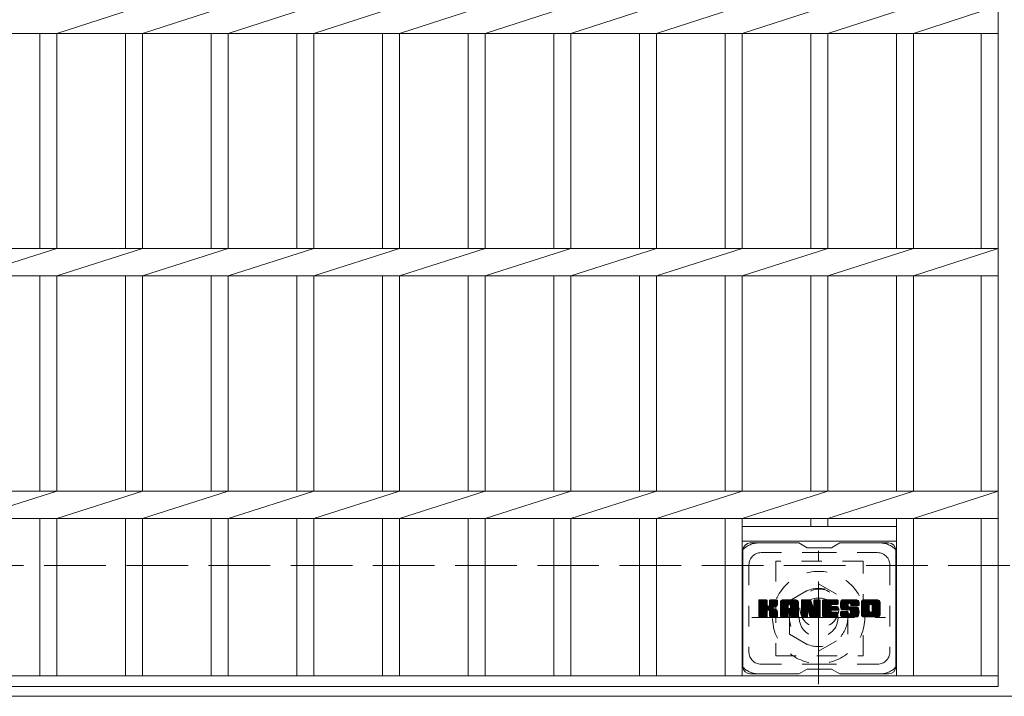
# Model space of a CAD drawing. Units: millimetres. Extents: x -1615 to 1896, y -1353 to 1351.
# Drawn here: x -711 to -305, y 690 to 969 of the extents above; entities that cross this region are included whole.
import ezdxf

# ---------------------------------------------------------------- set-up
doc = ezdxf.new("R2010")
doc.units = ezdxf.units.MM
doc.header["$LTSCALE"] = 10
for name, pattern in [('JWW_CENTER1', [6.773333, 4.233333, -0.846667, 0.846667, -0.846667]), ('JWW_DASHED1', [1.693333, 0.846667, -0.846667]), ('JWW_DASHED3', [3.386667, 2.54, -0.846667])]:
    doc.linetypes.add(name, pattern=pattern)
for name, color, linetype in [('C-1', 7, 'Continuous'), ('C-2', 7, 'Continuous'), ('C-3', 7, 'Continuous'), ('C-7', 7, 'Continuous'), ('C-8', 7, 'Continuous')]:
    doc.layers.add(name, color=color, linetype=linetype)

msp = doc.modelspace()

# ---------------------------------------------------------------- linework, layer by layer
at = {"layer": 'C-1', "color": 2, "linetype": 'JWW_DASHED3', "lineweight": 9}
msp.add_line((-1614.92, 743.9), (5.08, 743.9), dxfattribs=at)
at = {"layer": 'C-1', "color": 2, "linetype": 'Continuous', "lineweight": 9}
msp.add_line((5.08, 689.9), (-1614.92, 689.9), dxfattribs=at)
at = {"layer": 'C-2', "color": 3, "linetype": 'Continuous', "lineweight": 9}
for p, q in [((-307.42, 1143.9), (-307.42, 693.9)), ((-695.32, 963.24), (-660.02, 974.56)), ((-660.02, 963.24), (-624.72, 974.56)), ((-624.72, 963.24), (-589.42, 974.56)), ((-589.42, 963.24), (-554.12, 974.56)), ((-554.12, 963.24), (-518.82, 974.56)), ((-518.82, 963.24), (-483.52, 974.56)), ((-483.52, 963.24), (-448.22, 974.56)), ((-448.22, 963.24), (-412.92, 974.56)), ((-412.92, 963.24), (-377.62, 974.56)), ((-377.62, 963.24), (-342.32, 974.56)), ((-342.32, 963.24), (-307.42, 974.56)), ((-1302.42, 963.24), (-307.42, 963.24)), ((-702.32, 963.24), (-702.32, 874.56)), ((-695.32, 963.24), (-695.32, 874.56)), ((-667.02, 963.24), (-667.02, 874.56)), ((-660.02, 963.24), (-660.02, 874.56)), ((-631.72, 963.24), (-631.72, 874.56)), ((-624.72, 963.24), (-624.72, 874.56)), ((-596.42, 963.24), (-596.42, 874.56)), ((-589.42, 963.24), (-589.42, 874.56)), ((-561.12, 963.24), (-561.12, 874.56)), ((-554.12, 963.24), (-554.12, 874.56)), ((-525.82, 963.24), (-525.82, 874.56)), ((-518.82, 963.24), (-518.82, 874.56)), ((-490.52, 963.24), (-490.52, 874.56)), ((-483.52, 963.24), (-483.52, 874.56)), ((-455.22, 963.24), (-455.22, 874.56)), ((-448.22, 963.24), (-448.22, 874.56)), ((-419.92, 963.24), (-419.92, 874.56)), ((-412.92, 963.24), (-412.92, 874.56)), ((-384.62, 963.24), (-384.62, 874.56)), ((-377.62, 963.24), (-377.62, 874.56)), ((-349.32, 963.24), (-349.32, 874.56)), ((-342.32, 963.24), (-342.32, 874.56)), ((-314.42, 963.24), (-314.42, 874.56)), ((-1302.42, 874.56), (-307.42, 874.56)), ((-730.62, 863.24), (-695.32, 874.56)), ((-695.32, 863.24), (-660.02, 874.56)), ((-660.02, 863.24), (-624.72, 874.56)), ((-624.72, 863.24), (-589.42, 874.56)), ((-589.42, 863.24), (-554.12, 874.56)), ((-554.12, 863.24), (-518.82, 874.56)), ((-518.82, 863.24), (-483.52, 874.56)), ((-483.52, 863.24), (-448.22, 874.56)), ((-448.22, 863.24), (-412.92, 874.56)), ((-412.92, 863.24), (-377.62, 874.56)), ((-377.62, 863.24), (-342.32, 874.56)), ((-342.32, 863.24), (-307.42, 874.56)), ((-1302.42, 863.24), (-307.42, 863.24)), ((-702.32, 863.24), (-702.32, 774.56)), ((-695.32, 863.24), (-695.32, 774.56)), ((-667.02, 863.24), (-667.02, 774.56)), ((-660.02, 863.24), (-660.02, 774.56)), ((-631.72, 863.24), (-631.72, 774.56)), ((-624.72, 863.24), (-624.72, 774.56)), ((-596.42, 863.24), (-596.42, 774.56)), ((-589.42, 863.24), (-589.42, 774.56)), ((-561.12, 863.24), (-561.12, 774.56)), ((-554.12, 863.24), (-554.12, 774.56)), ((-525.82, 863.24), (-525.82, 774.56)), ((-518.82, 863.24), (-518.82, 774.56)), ((-490.52, 863.24), (-490.52, 774.56)), ((-483.52, 863.24), (-483.52, 774.56)), ((-455.22, 863.24), (-455.22, 774.56)), ((-448.22, 863.24), (-448.22, 774.56)), ((-419.92, 863.24), (-419.92, 774.56)), ((-412.92, 863.24), (-412.92, 774.56)), ((-384.62, 863.24), (-384.62, 774.56)), ((-377.62, 863.24), (-377.62, 774.56)), ((-349.32, 863.24), (-349.32, 774.56)), ((-342.32, 863.24), (-342.32, 774.56)), ((-314.42, 863.24), (-314.42, 774.56)), ((-1302.42, 774.56), (-307.42, 774.56)), ((-730.62, 763.24), (-695.32, 774.56)), ((-695.32, 763.24), (-660.02, 774.56)), ((-660.02, 763.24), (-624.72, 774.56)), ((-624.72, 763.24), (-589.42, 774.56)), ((-589.42, 763.24), (-554.12, 774.56)), ((-554.12, 763.24), (-518.82, 774.56)), ((-518.82, 763.24), (-483.52, 774.56)), ((-483.52, 763.24), (-448.22, 774.56)), ((-448.22, 763.24), (-412.92, 774.56)), ((-412.92, 763.24), (-377.62, 774.56)), ((-377.62, 763.24), (-342.32, 774.56)), ((-342.32, 763.24), (-307.42, 774.56)), ((-1302.42, 763.24), (-307.42, 763.24)), ((-702.32, 763.24), (-702.32, 698.4)), ((-695.32, 763.24), (-695.32, 698.4)), ((-667.02, 763.24), (-667.02, 698.4)), ((-660.02, 763.24), (-660.02, 698.4)), ((-631.72, 763.24), (-631.72, 698.4)), ((-624.72, 763.24), (-624.72, 698.4)), ((-596.42, 763.24), (-596.42, 698.4)), ((-589.42, 763.24), (-589.42, 698.4)), ((-561.12, 763.24), (-561.12, 698.4)), ((-554.12, 763.24), (-554.12, 698.4)), ((-525.82, 763.24), (-525.82, 698.4)), ((-518.82, 763.24), (-518.82, 698.4)), ((-490.52, 763.24), (-490.52, 698.4)), ((-483.52, 763.24), (-483.52, 698.4)), ((-455.22, 763.24), (-455.22, 698.4)), ((-448.22, 763.24), (-448.22, 698.4)), ((-419.92, 763.24), (-419.92, 698.4)), ((-412.92, 763.24), (-412.92, 698.4)), ((-384.62, 763.24), (-384.62, 759.9)), ((-377.62, 763.24), (-377.62, 759.9)), ((-349.32, 763.24), (-349.32, 698.4)), ((-342.32, 763.24), (-342.32, 698.4)), ((-314.42, 763.24), (-314.42, 698.4)), ((-412.92, 759.9), (-349.32, 759.9)), ((-412.92, 753.9), (-349.32, 753.9)), ((-1302.42, 698.4), (-307.42, 698.4)), ((-1302.42, 693.9), (-307.42, 693.9))]:
    msp.add_line(p, q, dxfattribs=at)
at = {"layer": 'C-3', "color": 4, "linetype": 'JWW_DASHED1', "lineweight": 9}
for p, q in [((-363.12, 745.65), (-399.12, 745.65)), ((-399.12, 745.65), (-399.12, 706.65)), ((-363.12, 706.65), (-363.12, 745.65)), ((-399.12, 706.65), (-363.12, 706.65))]:
    msp.add_line(p, q, dxfattribs=at)
msp.add_circle((-381.12, 726.15), 8, dxfattribs=at)
at = {"layer": 'C-7', "color": 6, "linetype": 'Continuous', "lineweight": 9}
for p, q in [((-389.62, 753.15), (-409.62, 753.15)), ((-386.12, 751.15), (-389.58, 753.15)), ((-386.12, 751.15), (-376.12, 751.15)), ((-376.12, 751.15), (-372.65, 753.15)), ((-352.62, 753.15), (-372.65, 753.15)), ((-412.62, 750.15), (-412.62, 702.15)), ((-349.62, 750.15), (-349.62, 702.15)), ((-406.12, 726.42), (-402.86, 729.67)), ((-406.12, 726.61), (-403.05, 729.67)), ((-406.12, 726.81), (-403.25, 729.67)), ((-406.12, 727), (-403.44, 729.67)), ((-406.12, 727.19), (-403.63, 729.67)), ((-406.12, 727.38), (-403.82, 729.67)), ((-406.12, 727.57), (-404.01, 729.67)), ((-406.12, 727.76), (-404.21, 729.67)), ((-406.12, 727.96), (-404.4, 729.67)), ((-406.12, 728.15), (-404.59, 729.67)), ((-406.12, 728.34), (-404.78, 729.67)), ((-406.12, 728.53), (-404.97, 729.67)), ((-406.12, 728.72), (-405.16, 729.67)), ((-406.12, 728.92), (-405.36, 729.67)), ((-406.12, 729.11), (-405.55, 729.67)), ((-406.12, 729.3), (-405.74, 729.67)), ((-406.12, 726.23), (-402.72, 729.63)), ((-406.12, 726.04), (-402.63, 729.53)), ((-406.12, 725.85), (-402.58, 729.38)), ((-406.12, 722.93), (-406.12, 729.37)), ((-406.12, 725.66), (-402.58, 729.19)), ((-406.12, 725.46), (-402.58, 729)), ((-406.12, 725.27), (-402.58, 728.81)), ((-406.12, 725.08), (-402.58, 728.61)), ((-406.12, 724.89), (-402.58, 728.42)), ((-406.12, 724.7), (-402.58, 728.23)), ((-406.12, 724.51), (-402.58, 728.04)), ((-406.12, 724.31), (-402.58, 727.85)), ((-406.12, 724.12), (-402.58, 727.66)), ((-406.12, 723.93), (-402.57, 727.48)), ((-406.12, 723.74), (-402.51, 727.34)), ((-406.12, 723.55), (-402.42, 727.24)), ((-406.12, 723.35), (-402.31, 727.16)), ((-406.12, 722.97), (-401.95, 727.14)), ((-406.12, 723.16), (-402.16, 727.12)), ((-406.09, 722.81), (-399.22, 729.67)), ((-406.06, 729.54), (-405.98, 729.62)), ((-406.01, 722.7), (-399.03, 729.67)), ((-405.88, 722.63), (-398.84, 729.67)), ((-402.88, 729.67), (-405.81, 729.67)), ((-405.69, 722.63), (-398.65, 729.67)), ((-405.5, 722.63), (-398.53, 729.6)), ((-405.31, 722.63), (-398.45, 729.49)), ((-402.58, 729.37), (-402.58, 727.6)), ((-402.29, 725.45), (-398.42, 729.32)), ((-402.06, 725.49), (-398.42, 729.13)), ((-401.91, 725.45), (-398.42, 728.94)), ((-401.79, 725.38), (-398.42, 728.75)), ((-401.7, 725.27), (-400.66, 726.31)), ((-401.64, 727.45), (-399.41, 729.67)), ((-401.62, 727.66), (-399.6, 729.67)), ((-401.62, 727.85), (-399.8, 729.67)), ((-401.62, 728.05), (-399.99, 729.67)), ((-401.62, 728.24), (-400.18, 729.67)), ((-401.62, 728.43), (-400.37, 729.67)), ((-401.62, 728.62), (-400.56, 729.67)), ((-401.62, 728.81), (-400.75, 729.67)), ((-401.62, 729.01), (-400.95, 729.67)), ((-401.62, 729.2), (-401.14, 729.67)), ((-401.62, 729.39), (-401.33, 729.67)), ((-401.62, 729.37), (-401.62, 727.6)), ((-398.72, 729.67), (-401.31, 729.67)), ((-400.51, 726.47), (-398.42, 728.56)), ((-400.28, 726.51), (-398.42, 728.36)), ((-400.04, 726.56), (-398.42, 728.17)), ((-399.77, 726.63), (-398.42, 727.98)), ((-399.47, 726.74), (-398.43, 727.78)), ((-399.13, 726.89), (-398.48, 727.54)), ((-398.42, 729.37), (-398.42, 727.87)), ((-397.14, 724.27), (-391.74, 729.67)), ((-397.14, 724.47), (-391.93, 729.67)), ((-397.14, 724.66), (-392.13, 729.67)), ((-397.14, 724.85), (-392.32, 729.67)), ((-397.14, 725.04), (-392.51, 729.67)), ((-397.14, 725.23), (-392.7, 729.67)), ((-397.14, 725.42), (-392.89, 729.67)), ((-397.14, 725.62), (-393.08, 729.67)), ((-397.14, 725.81), (-393.28, 729.67)), ((-397.14, 726), (-393.47, 729.67)), ((-397.14, 726.19), (-393.66, 729.67)), ((-397.14, 726.38), (-393.85, 729.67)), ((-397.14, 726.57), (-394.04, 729.67)), ((-397.14, 726.77), (-394.24, 729.67)), ((-397.14, 726.96), (-394.43, 729.67)), ((-397.14, 727.15), (-394.62, 729.67)), ((-397.14, 727.34), (-394.81, 729.67)), ((-397.14, 727.53), (-395, 729.67)), ((-397.14, 727.72), (-395.19, 729.67)), ((-397.14, 727.92), (-395.39, 729.67)), ((-397.14, 728.11), (-395.58, 729.67)), ((-397.14, 728.3), (-395.77, 729.67)), ((-397.14, 728.49), (-395.96, 729.67)), ((-397.14, 728.68), (-396.15, 729.67)), ((-397.14, 722.93), (-397.14, 728.67)), ((-397.14, 724.08), (-393.95, 727.28)), ((-397.14, 723.89), (-393.95, 727.09)), ((-397.14, 723.7), (-393.95, 726.9)), ((-397.14, 723.51), (-393.95, 726.7)), ((-397.14, 723.31), (-393.95, 726.51)), ((-397.14, 723.12), (-393.95, 726.32)), ((-397.12, 728.9), (-396.37, 729.65)), ((-396.95, 729.26), (-396.73, 729.49)), ((-396.49, 722.63), (-389.92, 729.2)), ((-396.3, 722.63), (-389.85, 729.07)), ((-390.78, 729.67), (-396.14, 729.67)), ((-396.11, 722.63), (-389.8, 728.93)), ((-395.91, 722.63), (-389.77, 728.77)), ((-395.72, 722.63), (-389.77, 728.58)), ((-395.53, 722.63), (-389.77, 728.39)), ((-395.34, 722.63), (-389.77, 728.2)), ((-393.95, 726.23), (-393.95, 727.27)), ((-393.56, 724.21), (-389.77, 728.01)), ((-393.47, 727.76), (-391.55, 729.67)), ((-393.37, 724.22), (-389.77, 727.81)), ((-393.3, 727.73), (-391.36, 729.67)), ((-393.22, 724.17), (-389.77, 727.62)), ((-393.17, 727.67), (-391.17, 729.67)), ((-393.11, 724.09), (-389.77, 727.43)), ((-393.08, 727.58), (-390.98, 729.67)), ((-393.03, 723.98), (-389.77, 727.24)), ((-393, 727.46), (-390.78, 729.67)), ((-392.98, 723.84), (-389.77, 727.05)), ((-392.97, 727.3), (-390.61, 729.66)), ((-392.97, 727.11), (-390.45, 729.62)), ((-392.97, 726.92), (-390.32, 729.57)), ((-392.97, 726.73), (-390.2, 729.49)), ((-392.97, 726.53), (-390.09, 729.41)), ((-392.97, 726.34), (-390, 729.31)), ((-392.97, 726.23), (-392.97, 727.27)), ((-392.97, 723.66), (-389.77, 726.86)), ((-392.97, 723.47), (-389.77, 726.66)), ((-392.97, 723.27), (-389.77, 726.47)), ((-392.97, 723.08), (-389.77, 726.28)), ((-389.77, 722.93), (-389.77, 728.67)), ((-388.47, 726.04), (-384.85, 729.67)), ((-388.47, 726.23), (-385.03, 729.67)), ((-388.47, 726.42), (-385.22, 729.67)), ((-388.47, 726.62), (-385.42, 729.67)), ((-388.47, 726.81), (-385.61, 729.67)), ((-388.47, 727), (-385.8, 729.67)), ((-388.47, 727.19), (-385.99, 729.67)), ((-388.47, 727.38), (-386.18, 729.67)), ((-388.47, 727.57), (-386.37, 729.67)), ((-388.47, 727.77), (-386.57, 729.67)), ((-388.47, 727.96), (-386.76, 729.67)), ((-388.47, 728.15), (-386.95, 729.67)), ((-388.47, 728.34), (-387.14, 729.67)), ((-388.47, 728.53), (-387.33, 729.67)), ((-388.47, 728.73), (-387.52, 729.67)), ((-388.47, 728.92), (-387.72, 729.67)), ((-388.47, 729.11), (-387.91, 729.67)), ((-388.47, 729.3), (-388.1, 729.67)), ((-388.47, 725.85), (-384.71, 729.61)), ((-388.47, 725.66), (-384.63, 729.5)), ((-388.47, 729.37), (-388.47, 722.93)), ((-388.47, 725.47), (-384.58, 729.36)), ((-388.47, 725.27), (-384.53, 729.22)), ((-388.47, 725.08), (-384.49, 729.07)), ((-388.47, 724.89), (-384.44, 728.93)), ((-388.47, 724.7), (-384.39, 728.78)), ((-388.47, 724.51), (-384.35, 728.64)), ((-388.47, 724.32), (-384.3, 728.49)), ((-388.47, 724.12), (-384.25, 728.35)), ((-388.47, 723.93), (-384.21, 728.2)), ((-388.47, 723.74), (-384.16, 728.06)), ((-388.47, 723.55), (-384.11, 727.91)), ((-388.47, 723.36), (-384.07, 727.76)), ((-388.47, 723.17), (-384.02, 727.62)), ((-388.47, 722.97), (-383.97, 727.47)), ((-388.45, 722.81), (-383.93, 727.33)), ((-388.42, 729.55), (-388.35, 729.62)), ((-388.37, 722.7), (-383.88, 727.18)), ((-388.24, 722.63), (-383.83, 727.04)), ((-388.17, 729.67), (-384.9, 729.67)), ((-385.82, 724.86), (-383.79, 726.89)), ((-385.65, 724.84), (-383.74, 726.75)), ((-385.57, 724.73), (-383.69, 726.6)), ((-385.52, 724.58), (-383.61, 726.5)), ((-385.48, 724.44), (-380.82, 729.1)), ((-385.43, 724.29), (-380.82, 728.9)), ((-385.39, 724.14), (-380.82, 728.71)), ((-385.35, 723.99), (-380.82, 728.52)), ((-385.3, 723.84), (-380.82, 728.33)), ((-385.26, 723.7), (-380.82, 728.14)), ((-385.22, 723.55), (-380.82, 727.95)), ((-385.17, 723.4), (-380.82, 727.75)), ((-385.13, 723.25), (-380.82, 727.56)), ((-385.08, 723.1), (-380.82, 727.37)), ((-385.04, 722.96), (-380.82, 727.18)), ((-385, 722.81), (-380.82, 726.99)), ((-384.91, 722.7), (-380.82, 726.8)), ((-384.79, 722.64), (-380.82, 726.6)), ((-384.61, 729.47), (-383.69, 726.59)), ((-384.6, 722.63), (-380.82, 726.41)), ((-384.41, 722.63), (-380.82, 726.22)), ((-383.38, 727.49), (-381.2, 729.67)), ((-383.38, 727.68), (-381.39, 729.67)), ((-383.38, 727.87), (-381.58, 729.67)), ((-383.38, 728.07), (-381.77, 729.67)), ((-383.38, 728.26), (-381.96, 729.67)), ((-383.38, 728.45), (-382.16, 729.67)), ((-383.38, 728.64), (-382.35, 729.67)), ((-383.38, 728.83), (-382.54, 729.67)), ((-383.38, 729.02), (-382.73, 729.67)), ((-383.38, 729.22), (-382.92, 729.67)), ((-383.38, 729.41), (-383.12, 729.67)), ((-383.38, 727.3), (-381.02, 729.66)), ((-383.38, 727.11), (-380.9, 729.58)), ((-383.38, 726.92), (-380.83, 729.47)), ((-383.38, 729.37), (-383.38, 726.64)), ((-383.38, 726.72), (-380.82, 729.29)), ((-383.08, 729.67), (-381.12, 729.67)), ((-380.82, 729.37), (-380.82, 722.93)), ((-379.84, 724.13), (-374.3, 729.67)), ((-379.84, 724.32), (-374.49, 729.67)), ((-379.84, 724.51), (-374.68, 729.67)), ((-379.84, 724.71), (-374.87, 729.67)), ((-379.84, 724.9), (-375.06, 729.67)), ((-379.84, 725.09), (-375.25, 729.67)), ((-379.84, 725.28), (-375.45, 729.67)), ((-379.84, 725.47), (-375.64, 729.67)), ((-379.84, 725.66), (-375.83, 729.67)), ((-379.84, 725.86), (-376.02, 729.67)), ((-379.84, 726.05), (-376.21, 729.67)), ((-379.84, 726.24), (-376.4, 729.67)), ((-379.84, 726.43), (-376.6, 729.67)), ((-379.84, 726.62), (-376.79, 729.67)), ((-379.84, 726.81), (-376.98, 729.67)), ((-379.84, 727.01), (-377.17, 729.67)), ((-379.84, 727.2), (-377.36, 729.67)), ((-379.84, 727.39), (-377.55, 729.67)), ((-379.84, 727.58), (-377.75, 729.67)), ((-379.84, 727.77), (-377.94, 729.67)), ((-379.84, 727.96), (-378.13, 729.67)), ((-379.84, 728.16), (-378.32, 729.67)), ((-379.84, 728.35), (-378.51, 729.67)), ((-379.84, 728.54), (-378.7, 729.67)), ((-379.84, 728.73), (-378.9, 729.67)), ((-379.84, 728.92), (-379.09, 729.67)), ((-379.84, 729.11), (-379.28, 729.67)), ((-379.84, 729.31), (-379.47, 729.67)), ((-379.84, 722.93), (-379.84, 729.37)), ((-379.84, 723.94), (-376.27, 727.51)), ((-379.84, 723.75), (-376.3, 727.29)), ((-379.84, 723.55), (-376.25, 727.14)), ((-379.84, 723.36), (-376.17, 727.04)), ((-379.84, 723.17), (-376.05, 726.96)), ((-379.84, 722.98), (-375.89, 726.93)), ((-379.82, 722.81), (-375.7, 726.93)), ((-379.74, 722.7), (-375.51, 726.93)), ((-379.61, 722.64), (-375.32, 726.93)), ((-379.54, 729.67), (-373.73, 729.67)), ((-379.43, 722.63), (-375.13, 726.93)), ((-379.23, 722.63), (-374.94, 726.93)), ((-379.04, 722.63), (-374.74, 726.93)), ((-378.85, 722.63), (-374.55, 726.93)), ((-376.04, 727.74), (-374.1, 729.67)), ((-375.91, 725.38), (-374.36, 726.93)), ((-373.73, 727.77), (-375.88, 727.77)), ((-373.73, 726.93), (-375.88, 726.93)), ((-375.82, 727.77), (-373.91, 729.67)), ((-375.72, 725.38), (-374.17, 726.93)), ((-375.63, 727.77), (-373.72, 729.67)), ((-375.53, 725.38), (-373.98, 726.93)), ((-375.43, 727.77), (-373.57, 729.63)), ((-375.33, 725.38), (-373.79, 726.93)), ((-375.24, 727.77), (-373.48, 729.53)), ((-375.14, 725.38), (-373.62, 726.9)), ((-375.05, 727.77), (-373.43, 729.39)), ((-374.95, 725.38), (-373.51, 726.82)), ((-374.86, 727.77), (-373.43, 729.2)), ((-374.76, 725.38), (-373.44, 726.7)), ((-374.67, 727.77), (-373.43, 729)), ((-374.57, 725.38), (-373.43, 726.51)), ((-374.48, 727.77), (-373.43, 728.81)), ((-374.37, 725.38), (-373.43, 726.32)), ((-374.28, 727.77), (-373.43, 728.62)), ((-374.09, 727.77), (-373.43, 728.43)), ((-373.9, 727.77), (-373.43, 728.24)), ((-373.71, 727.77), (-373.43, 728.04)), ((-373.43, 728.07), (-373.43, 729.37)), ((-373.43, 725.68), (-373.43, 726.62)), ((-372.46, 727.48), (-370.27, 729.67)), ((-372.46, 727.67), (-370.46, 729.67)), ((-372.45, 727.3), (-370.08, 729.67)), ((-372.45, 727.87), (-370.65, 729.67)), ((-372.44, 727.12), (-369.89, 729.67)), ((-372.44, 728.08), (-370.84, 729.67)), ((-372.42, 726.95), (-369.69, 729.67)), ((-372.41, 728.3), (-371.04, 729.67)), ((-372.39, 726.79), (-369.5, 729.67)), ((-372.36, 726.63), (-369.31, 729.67)), ((-372.36, 728.54), (-371.23, 729.67)), ((-372.32, 726.47), (-369.12, 729.67)), ((-372.3, 728.79), (-371.42, 729.67)), ((-372.28, 726.32), (-368.93, 729.67)), ((-372.24, 726.17), (-368.73, 729.67)), ((-372.22, 729.07), (-371.61, 729.67)), ((-372.19, 726.03), (-368.54, 729.67)), ((-372.14, 725.89), (-368.35, 729.67)), ((-372.1, 729.38), (-371.85, 729.63)), ((-372.08, 725.76), (-368.16, 729.67)), ((-371.99, 725.65), (-367.97, 729.67)), ((-371.88, 725.57), (-367.78, 729.67)), ((-371.74, 725.52), (-369.26, 727.99)), ((-365.78, 729.67), (-371.64, 729.67)), ((-371.56, 725.51), (-369.28, 727.79)), ((-371.37, 725.51), (-369.28, 727.6)), ((-371.18, 725.51), (-369.28, 727.41)), ((-370.99, 725.51), (-369.28, 727.22)), ((-370.79, 725.51), (-369.27, 727.03)), ((-370.6, 725.51), (-369.21, 726.9)), ((-370.41, 725.51), (-369.1, 726.82)), ((-370.22, 725.51), (-368.93, 726.79)), ((-370.03, 725.51), (-368.74, 726.79)), ((-369.83, 725.51), (-368.55, 726.79)), ((-369.65, 722.63), (-365.49, 726.78)), ((-369.64, 725.51), (-368.36, 726.79)), ((-369.46, 722.63), (-365.35, 726.73)), ((-369.45, 725.51), (-368.17, 726.79)), ((-369.28, 727.09), (-369.28, 727.89)), ((-369.26, 725.51), (-367.97, 726.79)), ((-369.26, 722.63), (-365.24, 726.65)), ((-369.07, 725.51), (-367.78, 726.79)), ((-369.07, 722.63), (-365.16, 726.54)), ((-368.97, 726.79), (-365.59, 726.79)), ((-368.88, 728.38), (-367.58, 729.67)), ((-368.88, 725.51), (-367.59, 726.79)), ((-368.88, 722.63), (-365.1, 726.41)), ((-368.69, 728.38), (-367.39, 729.67)), ((-368.69, 722.63), (-365.04, 726.27)), ((-368.68, 725.51), (-367.4, 726.79)), ((-368.55, 728.33), (-367.2, 729.67)), ((-368.51, 725.49), (-367.21, 726.79)), ((-368.44, 728.25), (-367.01, 729.67)), ((-368.4, 724.07), (-365.67, 726.79)), ((-368.39, 725.42), (-367.02, 726.79)), ((-368.35, 728.14), (-366.82, 729.67)), ((-368.32, 725.3), (-366.82, 726.79)), ((-368.3, 728), (-366.63, 729.67)), ((-368.3, 724.36), (-365.87, 726.79)), ((-368.3, 724.55), (-366.06, 726.79)), ((-368.3, 724.74), (-366.25, 726.79)), ((-368.3, 724.93), (-366.44, 726.79)), ((-368.3, 725.13), (-366.63, 726.79)), ((-368.28, 727.83), (-366.43, 729.67)), ((-368.28, 727.71), (-368.28, 727.89)), ((-368.27, 727.64), (-366.24, 729.67)), ((-368.21, 727.52), (-366.05, 729.67)), ((-368.1, 727.43), (-365.86, 729.67)), ((-367.98, 727.41), (-364.77, 727.41)), ((-367.93, 727.41), (-365.67, 729.67)), ((-367.74, 727.41), (-365.51, 729.64)), ((-367.55, 727.41), (-365.37, 729.59)), ((-367.36, 727.41), (-365.24, 729.52)), ((-367.17, 727.41), (-365.13, 729.44)), ((-366.97, 727.41), (-365.03, 729.35)), ((-366.78, 727.41), (-364.95, 729.24)), ((-366.59, 727.41), (-364.88, 729.12)), ((-366.4, 727.41), (-364.82, 728.99)), ((-366.21, 727.41), (-364.78, 728.83)), ((-366.02, 727.41), (-364.77, 728.66)), ((-365.82, 727.41), (-364.77, 728.46)), ((-365.63, 727.41), (-364.77, 728.27)), ((-365.44, 727.41), (-364.77, 728.08)), ((-365.25, 727.41), (-364.77, 727.89)), ((-365.06, 727.41), (-364.77, 727.7)), ((-364.86, 727.41), (-364.77, 727.51)), ((-364.77, 728.67), (-364.77, 727.41)), ((-363.79, 724.26), (-358.38, 729.67)), ((-363.79, 724.46), (-358.57, 729.67)), ((-363.79, 724.65), (-358.76, 729.67)), ((-363.79, 724.84), (-358.96, 729.67)), ((-363.79, 725.03), (-359.15, 729.67)), ((-363.79, 725.22), (-359.34, 729.67)), ((-363.79, 725.41), (-359.53, 729.67)), ((-363.79, 725.61), (-359.72, 729.67)), ((-363.79, 725.8), (-359.92, 729.67)), ((-363.79, 725.99), (-360.11, 729.67)), ((-363.79, 726.18), (-360.3, 729.67)), ((-363.79, 726.37), (-360.49, 729.67)), ((-363.79, 726.56), (-360.68, 729.67)), ((-363.79, 726.76), (-360.87, 729.67)), ((-363.79, 726.95), (-361.07, 729.67)), ((-363.79, 727.14), (-361.26, 729.67)), ((-363.79, 727.33), (-361.45, 729.67)), ((-363.79, 727.52), (-361.64, 729.67)), ((-363.79, 727.72), (-361.83, 729.67)), ((-363.79, 727.91), (-362.02, 729.67)), ((-363.79, 728.1), (-362.22, 729.67)), ((-363.79, 728.29), (-362.41, 729.67)), ((-363.79, 728.48), (-362.6, 729.67)), ((-363.79, 728.67), (-362.79, 729.67)), ((-363.79, 723.63), (-363.79, 728.67)), ((-363.79, 724.07), (-360.54, 727.32)), ((-363.79, 723.88), (-360.57, 727.1)), ((-363.79, 723.69), (-360.57, 726.91)), ((-363.78, 723.51), (-360.57, 726.72)), ((-363.77, 728.89), (-363.01, 729.65)), ((-363.75, 723.35), (-360.57, 726.53)), ((-363.7, 723.21), (-360.57, 726.34)), ((-363.62, 729.23), (-363.34, 729.51)), ((-357.12, 729.67), (-362.79, 729.67)), ((-361.59, 722.63), (-356.12, 728.11)), ((-361.4, 722.63), (-356.12, 727.91)), ((-361.21, 722.63), (-356.12, 727.72)), ((-361.02, 722.63), (-356.12, 727.53)), ((-360.83, 722.63), (-356.12, 727.34)), ((-360.64, 722.63), (-356.12, 727.15)), ((-360.57, 725.17), (-360.57, 727.14)), ((-360.44, 722.63), (-356.12, 726.96)), ((-360.25, 722.63), (-356.12, 726.76)), ((-360.14, 727.72), (-358.19, 729.67)), ((-360.06, 722.63), (-356.12, 726.57)), ((-359.92, 727.75), (-358, 729.67)), ((-359.87, 722.63), (-356.12, 726.38)), ((-359.76, 727.72), (-357.81, 729.67)), ((-359.68, 722.63), (-356.12, 726.19)), ((-359.63, 727.66), (-357.61, 729.67)), ((-359.52, 727.58), (-357.42, 729.67)), ((-359.44, 727.47), (-357.23, 729.67)), ((-359.37, 727.34), (-357.04, 729.67)), ((-359.34, 727.18), (-356.88, 729.64)), ((-359.34, 726.99), (-356.73, 729.6)), ((-359.34, 726.8), (-356.61, 729.53)), ((-359.34, 726.61), (-356.49, 729.45)), ((-359.34, 726.42), (-356.39, 729.36)), ((-359.34, 726.23), (-356.31, 729.26)), ((-359.34, 726.04), (-356.23, 729.14)), ((-359.34, 725.84), (-356.17, 729.01)), ((-359.34, 725.65), (-356.13, 728.86)), ((-359.34, 725.46), (-356.12, 728.68)), ((-359.34, 725.27), (-356.12, 728.49)), ((-359.34, 725.07), (-356.12, 728.3)), ((-359.34, 725.17), (-359.34, 727.14)), ((-356.12, 728.67), (-356.12, 723.63)), ((-405.81, 722.63), (-402.88, 722.63)), ((-405.12, 722.63), (-402.54, 725.2)), ((-404.93, 722.63), (-402.58, 724.97)), ((-404.73, 722.63), (-402.58, 724.78)), ((-404.54, 722.63), (-402.58, 724.59)), ((-404.35, 722.63), (-402.58, 724.4)), ((-404.16, 722.63), (-402.58, 724.2)), ((-403.97, 722.63), (-402.58, 724.01)), ((-403.78, 722.63), (-402.58, 723.82)), ((-403.58, 722.63), (-402.58, 723.63)), ((-403.39, 722.63), (-402.58, 723.44)), ((-403.2, 722.63), (-402.58, 723.25)), ((-403.01, 722.63), (-402.58, 723.05)), ((-402.81, 722.64), (-402.59, 722.85)), ((-402.58, 722.93), (-402.58, 725.01)), ((-401.64, 725.14), (-400.61, 726.18)), ((-401.63, 724.97), (-400.46, 726.13)), ((-401.63, 724.78), (-400.29, 726.11)), ((-401.63, 724.59), (-400.12, 726.09)), ((-401.63, 724.39), (-399.97, 726.05)), ((-401.63, 724.2), (-399.81, 726.01)), ((-401.63, 724.01), (-399.67, 725.97)), ((-401.63, 723.82), (-399.53, 725.92)), ((-401.63, 723.63), (-399.39, 725.86)), ((-401.63, 723.43), (-399.26, 725.8)), ((-401.63, 723.24), (-399.14, 725.73)), ((-401.63, 723.05), (-399.02, 725.66)), ((-401.63, 722.93), (-401.63, 725.01)), ((-401.62, 722.87), (-398.9, 725.58)), ((-401.56, 722.74), (-398.79, 725.5)), ((-401.45, 722.65), (-398.69, 725.41)), ((-401.32, 722.63), (-398.72, 722.63)), ((-401.28, 722.63), (-398.61, 725.3)), ((-401.09, 722.63), (-398.53, 725.19)), ((-400.9, 722.63), (-398.47, 725.05)), ((-400.71, 722.63), (-398.43, 724.9)), ((-400.52, 722.63), (-398.42, 724.73)), ((-400.32, 722.63), (-398.42, 724.53)), ((-400.13, 722.63), (-398.42, 724.34)), ((-399.94, 722.63), (-398.42, 724.15)), ((-399.75, 722.63), (-398.42, 723.96)), ((-399.56, 722.63), (-398.42, 723.77)), ((-399.37, 722.63), (-398.42, 723.58)), ((-399.17, 722.63), (-398.42, 723.38)), ((-398.98, 722.63), (-398.42, 723.19)), ((-398.79, 722.63), (-398.42, 723)), ((-398.54, 722.69), (-398.48, 722.75)), ((-398.42, 722.93), (-398.42, 724.72)), ((-397.14, 722.93), (-393.92, 726.16)), ((-397.1, 722.78), (-393.76, 726.13)), ((-397.01, 722.68), (-393.57, 726.13)), ((-396.87, 722.63), (-393.37, 726.13)), ((-394.25, 722.63), (-396.84, 722.63)), ((-396.68, 722.63), (-393.18, 726.13)), ((-395.15, 722.63), (-393.94, 723.84)), ((-394.96, 722.63), (-393.95, 723.64)), ((-394.76, 722.63), (-393.95, 723.44)), ((-394.57, 722.63), (-393.95, 723.25)), ((-394.38, 722.63), (-393.95, 723.06)), ((-394.18, 722.63), (-393.95, 722.86)), ((-393.95, 722.93), (-393.95, 723.73)), ((-393.07, 726.13), (-393.85, 726.13)), ((-392.97, 722.93), (-392.97, 723.73)), ((-392.96, 722.89), (-389.77, 726.09)), ((-392.91, 722.75), (-389.77, 725.9)), ((-392.81, 722.66), (-389.77, 725.7)), ((-392.66, 722.63), (-389.77, 725.51)), ((-392.66, 722.63), (-390.07, 722.63)), ((-392.46, 722.63), (-389.77, 725.32)), ((-392.27, 722.63), (-389.77, 725.13)), ((-392.08, 722.63), (-389.77, 724.94)), ((-391.89, 722.63), (-389.77, 724.75)), ((-391.7, 722.63), (-389.77, 724.55)), ((-391.5, 722.63), (-389.77, 724.36)), ((-391.31, 722.63), (-389.77, 724.17)), ((-391.12, 722.63), (-389.77, 723.98)), ((-390.93, 722.63), (-389.77, 723.79)), ((-390.74, 722.63), (-389.77, 723.6)), ((-390.55, 722.63), (-389.77, 723.4)), ((-390.35, 722.63), (-389.77, 723.21)), ((-390.16, 722.63), (-389.77, 723.02)), ((-389.94, 722.66), (-389.8, 722.8)), ((-386.25, 722.63), (-388.17, 722.63)), ((-388.05, 722.63), (-385.93, 724.75)), ((-387.86, 722.63), (-385.95, 724.54)), ((-387.67, 722.63), (-385.95, 724.35)), ((-387.48, 722.63), (-385.95, 724.16)), ((-387.29, 722.63), (-385.95, 723.97)), ((-387.09, 722.63), (-385.95, 723.78)), ((-386.9, 722.63), (-385.95, 723.58)), ((-386.71, 722.63), (-385.95, 723.39)), ((-386.52, 722.63), (-385.95, 723.2)), ((-386.33, 722.63), (-385.95, 723.01)), ((-386.09, 722.67), (-385.99, 722.78)), ((-385.95, 722.93), (-385.95, 724.68)), ((-385.01, 722.84), (-385.57, 724.73)), ((-381.12, 722.63), (-384.72, 722.63)), ((-384.22, 722.63), (-380.82, 726.03)), ((-384.03, 722.63), (-380.82, 725.84)), ((-383.84, 722.63), (-380.82, 725.65)), ((-383.64, 722.63), (-380.82, 725.45)), ((-383.45, 722.63), (-380.82, 725.26)), ((-383.26, 722.63), (-380.82, 725.07)), ((-383.07, 722.63), (-380.82, 724.88)), ((-382.88, 722.63), (-380.82, 724.69)), ((-382.69, 722.63), (-380.82, 724.49)), ((-382.49, 722.63), (-380.82, 724.3)), ((-382.3, 722.63), (-380.82, 724.11)), ((-382.11, 722.63), (-380.82, 723.92)), ((-381.92, 722.63), (-380.82, 723.73)), ((-381.73, 722.63), (-380.82, 723.54)), ((-381.53, 722.63), (-380.82, 723.34)), ((-381.34, 722.63), (-380.82, 723.15)), ((-381.15, 722.63), (-380.82, 722.96)), ((-379.54, 722.63), (-373.76, 722.63)), ((-378.66, 722.63), (-376.3, 724.98)), ((-378.47, 722.63), (-376.28, 724.82)), ((-378.28, 722.63), (-376.2, 724.7)), ((-378.08, 722.63), (-376.1, 724.61)), ((-377.89, 722.63), (-375.96, 724.56)), ((-377.7, 722.63), (-375.77, 724.55)), ((-377.51, 722.63), (-375.58, 724.55)), ((-377.32, 722.63), (-375.39, 724.55)), ((-377.12, 722.63), (-375.2, 724.55)), ((-376.93, 722.63), (-375.01, 724.55)), ((-376.74, 722.63), (-374.81, 724.55)), ((-376.55, 722.63), (-374.62, 724.55)), ((-376.36, 722.63), (-374.43, 724.55)), ((-376.17, 722.63), (-374.24, 724.55)), ((-375.97, 722.63), (-374.05, 724.55)), ((-373.73, 725.38), (-375.89, 725.38)), ((-373.76, 724.55), (-375.89, 724.55)), ((-375.78, 722.63), (-373.86, 724.55)), ((-375.59, 722.63), (-373.68, 724.54)), ((-375.4, 722.63), (-373.55, 724.47)), ((-375.21, 722.63), (-373.48, 724.36)), ((-375.02, 722.63), (-373.46, 724.19)), ((-374.82, 722.63), (-373.46, 723.99)), ((-374.63, 722.63), (-373.46, 723.8)), ((-374.44, 722.63), (-373.46, 723.61)), ((-374.25, 722.63), (-373.46, 723.42)), ((-374.18, 725.38), (-373.43, 726.13)), ((-374.06, 722.63), (-373.46, 723.23)), ((-373.99, 725.38), (-373.43, 725.94)), ((-373.87, 722.63), (-373.46, 723.04)), ((-373.8, 725.38), (-373.43, 725.75)), ((-373.66, 722.65), (-373.47, 722.83)), ((-373.46, 722.93), (-373.46, 724.25)), ((-372.46, 723.65), (-371.24, 724.87)), ((-372.46, 723.84), (-371.43, 724.87)), ((-372.46, 724.03), (-371.62, 724.87)), ((-372.46, 724.22), (-371.81, 724.87)), ((-372.46, 724.41), (-372, 724.87)), ((-372.46, 724.61), (-372.2, 724.87)), ((-372.46, 724.57), (-372.46, 723.63)), ((-372.45, 723.47), (-371.04, 724.87)), ((-372.41, 723.31), (-370.85, 724.87)), ((-372.35, 723.18), (-370.66, 724.87)), ((-372.28, 723.06), (-370.47, 724.87)), ((-372.2, 722.95), (-370.28, 724.87)), ((-372.16, 724.87), (-369.56, 724.87)), ((-372.1, 722.86), (-370.09, 724.87)), ((-371.99, 722.78), (-369.89, 724.87)), ((-371.86, 722.71), (-369.7, 724.87)), ((-371.72, 722.66), (-369.51, 724.87)), ((-368.6, 725.51), (-371.64, 725.51)), ((-371.56, 722.63), (-369.38, 724.81)), ((-365.59, 722.63), (-371.46, 722.63)), ((-371.37, 722.63), (-369.29, 724.71)), ((-371.18, 722.63), (-369.26, 724.55)), ((-370.99, 722.63), (-369.26, 724.36)), ((-370.8, 722.63), (-369.23, 724.19)), ((-370.61, 722.63), (-369.16, 724.07)), ((-370.41, 722.63), (-369.07, 723.97)), ((-370.22, 722.63), (-368.94, 723.91)), ((-370.03, 722.63), (-368.78, 723.88)), ((-369.84, 722.63), (-368.49, 723.98)), ((-369.26, 724.57), (-369.26, 724.36)), ((-368.5, 722.63), (-365, 726.13)), ((-368.31, 722.63), (-364.95, 725.98)), ((-368.3, 725.21), (-368.3, 724.36)), ((-368.11, 722.63), (-364.91, 725.83)), ((-367.92, 722.63), (-364.87, 725.68)), ((-367.73, 722.63), (-364.84, 725.52)), ((-367.54, 722.63), (-364.81, 725.35)), ((-367.35, 722.63), (-364.79, 725.18)), ((-367.15, 722.63), (-364.78, 725)), ((-366.96, 722.63), (-364.77, 724.82)), ((-366.77, 722.63), (-364.77, 724.63)), ((-366.58, 722.63), (-364.78, 724.43)), ((-366.39, 722.63), (-364.8, 724.22)), ((-366.2, 722.63), (-364.83, 724)), ((-366, 722.63), (-364.87, 723.76)), ((-365.81, 722.63), (-364.93, 723.51)), ((-365.62, 722.63), (-365.01, 723.23)), ((-365.38, 722.67), (-365.13, 722.92)), ((-363.63, 723.08), (-360.57, 726.14)), ((-363.55, 722.98), (-360.57, 725.95)), ((-363.45, 722.88), (-360.57, 725.76)), ((-363.34, 722.8), (-360.57, 725.57)), ((-363.22, 722.73), (-360.57, 725.38)), ((-363.08, 722.67), (-360.57, 725.18)), ((-362.93, 722.64), (-360.55, 725.01)), ((-357.12, 722.63), (-362.79, 722.63)), ((-362.74, 722.63), (-360.5, 724.87)), ((-362.55, 722.63), (-360.42, 724.76)), ((-362.36, 722.63), (-360.32, 724.67)), ((-362.17, 722.63), (-360.2, 724.6)), ((-361.98, 722.63), (-360.05, 724.56)), ((-361.79, 722.63), (-359.86, 724.56)), ((-359.49, 722.63), (-356.12, 726)), ((-359.29, 722.63), (-356.12, 725.81)), ((-359.1, 722.63), (-356.12, 725.61)), ((-358.91, 722.63), (-356.12, 725.42)), ((-358.72, 722.63), (-356.12, 725.23)), ((-358.53, 722.63), (-356.12, 725.04)), ((-358.34, 722.63), (-356.12, 724.85)), ((-358.14, 722.63), (-356.12, 724.66)), ((-357.95, 722.63), (-356.12, 724.46)), ((-357.76, 722.63), (-356.12, 724.27)), ((-357.57, 722.63), (-356.12, 724.08)), ((-357.38, 722.63), (-356.12, 723.89)), ((-357.18, 722.63), (-356.12, 723.7)), ((-356.98, 722.64), (-356.13, 723.5)), ((-356.72, 722.71), (-356.2, 723.23)), ((-409.62, 699.15), (-389.62, 699.15)), ((-386.12, 701.15), (-389.62, 699.15)), ((-386.12, 701.15), (-376.12, 701.15)), ((-372.62, 699.15), (-376.12, 701.15)), ((-372.62, 699.15), (-352.62, 699.15))]:
    msp.add_line(p, q, dxfattribs=at)
at = {"layer": 'C-7', "color": 6, "linetype": 'JWW_DASHED1', "lineweight": 9}
for p, q in [((-405.12, 749.15), (-381.12, 749.15)), ((-357.12, 749.15), (-381.12, 749.15)), ((-410.12, 744.15), (-410.12, 708.15)), ((-352.12, 744.15), (-352.12, 708.15)), ((-405.12, 703.15), (-381.12, 703.15)), ((-357.12, 703.15), (-381.12, 703.15))]:
    msp.add_line(p, q, dxfattribs=at)
at = {"layer": 'C-7', "color": 6, "linetype": 'Continuous', "lineweight": 9}
for centre, radius, start, end in [((-409.62, 750.15), 3, 90, 180), ((-352.62, 750.15), 3, 0, 90), ((-406.12, 744.15), 9, 136.1547, 139.0749), ((-356.12, 744.15), 9, 40.9279, 43.8482), ((-405.81, 729.37), 0.302, 90, 180), ((-402.88, 729.37), 0.302, 0, 90), ((-402.1, 727.6), 0.483, 180, 0), ((-401.31, 729.37), 0.302, 90, 180), ((-400.5, 726.3), 0.169, 97.3317, 266.5718), ((-401.07, 730.79), 4.35, 277.3317, 299.4207), ((-399.43, 727.87), 1.01, 299.4207, 0), ((-398.72, 729.37), 0.302, 0, 90), ((-396.14, 728.67), 1.01, 90, 180), ((-393.46, 727.27), 0.49, 0, 180), ((-393.85, 726.23), 0.101, 180, 270), ((-393.07, 726.23), 0.101, 270, 0), ((-390.78, 728.67), 1.01, 0, 90), ((-388.17, 729.37), 0.302, 90, 180), ((-384.9, 729.37), 0.302, 17.7564, 90), ((-383.54, 726.64), 0.159, 197.7564, 0), ((-383.08, 729.37), 0.302, 90, 180), ((-381.12, 729.37), 0.302, 0, 90), ((-379.54, 729.37), 0.302, 90, 180), ((-375.88, 727.35), 0.422, 90, 270), ((-373.73, 729.37), 0.302, 0, 90), ((-373.73, 728.07), 0.302, 270, 0), ((-373.73, 726.62), 0.302, 0, 90), ((-367.9, 727.59), 4.56, 157.1011, 202.8989), ((-371.64, 729.17), 0.503, 90, 157.1011), ((-368.78, 727.89), 0.497, 0, 180), ((-368.97, 727.09), 0.302, 180, 270), ((-367.98, 727.71), 0.302, 180, 270), ((-365.78, 728.67), 1.01, 0, 90), ((-365.59, 726.29), 0.503, 22.908, 90), ((-369.33, 724.71), 4.56, 337.092, 22.908), ((-362.79, 728.67), 1.01, 90, 180), ((-359.95, 727.14), 0.617, 0, 180), ((-357.12, 728.67), 1.01, 0, 90), ((-405.81, 722.93), 0.302, 180, 270), ((-402.88, 722.93), 0.302, 270, 0), ((-402.1, 725.01), 0.478, 0, 180), ((-401.32, 722.93), 0.302, 180, 270), ((-400.69, 722.99), 3.15, 53.7199, 86.5718), ((-399.42, 724.72), 1.01, 0, 53.7199), ((-398.72, 722.93), 0.302, 270, 0), ((-396.84, 722.93), 0.302, 180, 270), ((-394.25, 722.93), 0.302, 270, 0), ((-393.46, 723.73), 0.49, 0, 180), ((-392.66, 722.93), 0.302, 180, 270), ((-390.07, 722.93), 0.302, 270, 0), ((-388.17, 722.93), 0.302, 180, 270), ((-386.25, 722.93), 0.302, 270, 0), ((-385.75, 724.68), 0.194, 16.4888, 180), ((-384.72, 722.93), 0.302, 196.4888, 270), ((-381.12, 722.93), 0.302, 270, 0), ((-379.54, 722.93), 0.302, 180, 270), ((-375.89, 724.97), 0.412, 90, 270), ((-373.76, 724.25), 0.302, 0, 90), ((-373.76, 722.93), 0.302, 270, 0), ((-373.73, 725.68), 0.302, 270, 0), ((-372.16, 724.57), 0.302, 90, 180), ((-371.46, 723.63), 1.01, 180, 270), ((-371.64, 726.01), 0.503, 202.8989, 270), ((-369.56, 724.57), 0.302, 0, 90), ((-368.78, 724.36), 0.48, 180, 0), ((-368.6, 725.21), 0.302, 0, 90), ((-365.59, 723.13), 0.503, 270, 337.092), ((-362.79, 723.63), 1.01, 180, 270), ((-359.95, 725.17), 0.617, 180, 0), ((-357.12, 723.63), 1.01, 270, 0), ((-406.12, 708.15), 9, 220.9251, 223.8452), ((-409.62, 702.15), 3, 180, 270), ((-352.62, 702.15), 3, 270, 0), ((-356.12, 708.15), 9, 316.1519, 319.0721)]:
    msp.add_arc(centre, radius, start, end, dxfattribs=at)
at = {"layer": 'C-7', "color": 6, "linetype": 'JWW_DASHED1', "lineweight": 9}
for centre, radius, start, end in [((-406.12, 744.15), 9, 90, 136.1547), ((-356.12, 744.15), 9, 43.8482, 90), ((-405.12, 744.15), 5, 90, 180), ((-357.12, 744.15), 5, 0, 90), ((-405.12, 708.15), 5, 180, 270), ((-357.12, 708.15), 5, 270, 0), ((-406.12, 708.15), 9, 223.8452, 270), ((-356.12, 708.15), 9, 270, 316.1519)]:
    msp.add_arc(centre, radius, start, end, dxfattribs=at)
at = {"layer": 'C-8', "color": 2, "linetype": 'JWW_CENTER1', "lineweight": 9}
for p, q in [((-381.42, 694.9), (-381.42, 749.9)), ((-408.92, 722.4), (-353.92, 722.4))]:
    msp.add_line(p, q, dxfattribs=at)
at = {"layer": 'C-8', "color": 2, "linetype": 'JWW_DASHED1', "lineweight": 9}
for p, q in [((-393.42, 729.33), (-381.42, 736.26)), ((-381.42, 736.26), (-369.42, 729.33)), ((-393.42, 715.47), (-393.42, 729.33)), ((-369.42, 715.47), (-369.42, 729.33)), ((-393.42, 715.47), (-381.42, 708.54)), ((-381.42, 708.54), (-369.42, 715.47))]:
    msp.add_line(p, q, dxfattribs=at)
for radius in [19, 12, 8]:
    msp.add_circle((-381.42, 722.4), radius, dxfattribs=at)

doc.saveas('drawing.dxf')
